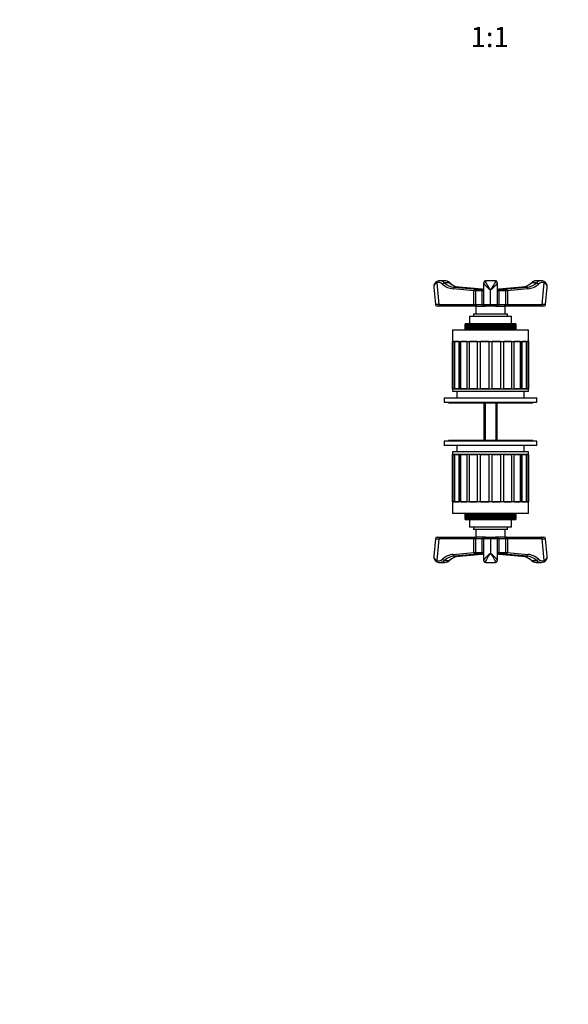
# Model space of a CAD drawing. Units: millimetres. Extents: x -188 to 1034, y 0 to 1165.
# Drawn here: x 138 to 463, y 0 to 584 of the extents above; entities that cross this region are included whole.
import ezdxf
from ezdxf import colors
from ezdxf.entities.mleader import LeaderData, LeaderLine
from ezdxf.enums import TextEntityAlignment as Align
from ezdxf.math import Vec2, Vec3

# ---------------------------------------------------------------- set-up
doc = ezdxf.new("R2010")
doc.units = ezdxf.units.MM
doc.layers.add('DV7_Défaut', color=7, linetype='Continuous')
doc.layers.add('Défaut', color=7, linetype='Continuous')
doc.styles.add('SEACAD_ArialB', font='arialbd.ttf')

# ---------------------------------------------------------------- blocks, each defined once
blk = doc.blocks.new('_DOT')
at = {"color": 0}
blk.add_line((0, 0), (-1, 0), dxfattribs=at)
at = {"color": 0, "const_width": 0.333}
blk.add_lwpolyline([(-0.1665, 0, 1), (0.1665, 0, 1)], format="xyb", close=True, dxfattribs=at)
blk = doc.blocks.new('SE6')
at = {"layer": 'DV7_Défaut', "color": 7, "linetype": 'Continuous'}
for p, q in [((384.94, 427.74), (386.07, 414.99)), ((389.64, 428.99), (386.64, 428.99)), ((392.37, 427.87), (389.37, 427.87)), ((412.72, 427.99), (412.72, 427.74)), ((412.72, 414.99), (412.72, 427.74)), ((413.72, 428.68), (413.72, 428.99)), ((419.72, 428.99), (413.72, 428.99)), ((419.72, 428.99), (419.72, 428.68)), ((420.72, 427.74), (420.72, 427.99)), ((420.72, 427.74), (420.72, 414.99)), ((444.07, 427.87), (441.07, 427.87)), ((446.8, 428.99), (443.8, 428.99)), ((447.37, 414.99), (448.51, 427.74)), ((383.14, 425.26), (384.07, 414.9)), ((406.88, 423.11), (394.54, 424.23)), ((395.11, 425.22), (408.73, 423.99)), ((398.11, 425.22), (395.11, 425.22)), ((411.73, 423.99), (398.11, 425.22)), ((411.74, 423.99), (398.14, 425.22)), ((407.74, 422.99), (406.74, 422.99)), ((406.74, 414.99), (406.74, 422.99)), ((407.74, 422.99), (407.74, 414.99)), ((411.81, 422.99), (407.74, 422.99)), ((408.18, 423.99), (408.73, 423.99)), ((408.73, 423.99), (412.36, 423.99)), ((412.72, 422.99), (411.81, 422.99)), ((411.81, 414.99), (411.81, 422.99)), ((412.36, 423.99), (412.72, 423.99)), ((416.72, 414.89), (416.72, 423.48)), ((420.72, 423.99), (421.09, 423.99)), ((421.63, 422.99), (420.72, 422.99)), ((421.09, 423.99), (424.71, 423.99)), ((421.63, 422.99), (421.63, 414.99)), ((425.71, 422.99), (421.63, 422.99)), ((435.31, 425.22), (421.71, 423.99)), ((435.33, 425.22), (421.72, 423.99)), ((424.71, 423.99), (425.26, 423.99)), ((424.72, 423.99), (438.33, 425.22)), ((426.71, 422.99), (425.71, 422.99)), ((425.71, 414.99), (425.71, 422.99)), ((438.9, 424.23), (426.56, 423.11)), ((426.71, 422.99), (426.71, 414.99)), ((438.33, 425.22), (435.33, 425.22)), ((449.38, 414.9), (450.3, 425.26)), ((386.07, 414.99), (406.74, 414.99)), ((406.74, 414.99), (407.74, 414.99)), ((407.74, 414.99), (411.81, 414.99)), ((411.81, 414.99), (412.72, 414.99)), ((416.72, 413.99), (416.72, 414.89)), ((420.72, 414.99), (421.63, 414.99)), ((421.63, 414.99), (425.71, 414.99)), ((425.71, 414.99), (426.71, 414.99)), ((426.71, 414.99), (447.37, 414.99)), ((386.57, 413.99), (385.06, 413.99)), ((407.24, 413.99), (386.57, 413.99)), ((406.72, 409.49), (426.72, 409.49)), ((406.72, 409.49), (406.72, 407.99)), ((407.97, 413.99), (407.24, 413.99)), ((407.97, 413.99), (413.52, 413.99)), ((407.97, 413.99), (407.97, 409.49)), ((413.72, 413.99), (413.52, 413.99)), ((416.72, 413.99), (413.72, 413.99)), ((419.72, 413.99), (416.72, 413.99)), ((419.92, 413.99), (419.72, 413.99)), ((419.92, 413.99), (425.47, 413.99)), ((426.21, 413.99), (425.47, 413.99)), ((425.47, 409.49), (425.47, 413.99)), ((446.87, 413.99), (426.21, 413.99)), ((426.72, 407.99), (426.72, 409.49)), ((448.38, 413.99), (446.87, 413.99)), ((401.73, 399.99), (401.73, 403.49)), ((401.74, 403.49), (401.73, 403.49)), ((401.74, 403.49), (401.74, 399.99)), ((401.79, 403.49), (401.74, 403.49)), ((401.79, 399.99), (401.79, 403.49)), ((401.81, 403.49), (401.79, 403.49)), ((401.81, 403.49), (401.81, 399.99)), ((401.91, 403.49), (401.81, 403.49)), ((401.91, 399.99), (401.91, 403.49)), ((401.95, 403.49), (401.91, 403.49)), ((401.95, 403.49), (401.95, 399.99)), ((402.11, 403.49), (401.95, 403.49)), ((402.11, 399.99), (402.11, 403.49)), ((402.16, 403.49), (402.11, 403.49)), ((402.16, 403.49), (402.16, 399.99)), ((402.37, 403.49), (402.16, 403.49)), ((402.37, 399.99), (402.37, 403.49)), ((402.43, 403.49), (402.37, 403.49)), ((402.43, 403.49), (402.43, 399.99)), ((402.69, 403.49), (402.43, 403.49)), ((402.69, 399.99), (402.69, 403.49)), ((402.76, 403.49), (402.69, 403.49)), ((402.76, 403.49), (402.76, 399.99)), ((403.07, 403.49), (402.76, 403.49)), ((403.07, 399.99), (403.07, 403.49)), ((403.16, 403.49), (403.07, 403.49)), ((403.16, 403.49), (403.16, 399.99)), ((403.52, 403.49), (403.16, 403.49)), ((403.52, 399.99), (403.52, 403.49)), ((403.62, 403.49), (403.52, 403.49)), ((403.62, 403.49), (403.62, 399.99)), ((404.02, 403.49), (403.62, 403.49)), ((404.02, 399.99), (404.02, 403.49)), ((404.14, 403.49), (404.02, 403.49)), ((404.14, 403.49), (404.14, 399.99)), ((404.58, 403.49), (404.14, 403.49)), ((404.22, 407.99), (429.22, 407.99)), ((404.22, 407.99), (404.22, 403.49)), ((404.58, 399.99), (404.58, 403.49)), ((404.71, 403.49), (404.58, 403.49)), ((404.71, 403.49), (404.71, 399.99)), ((405.2, 403.49), (404.71, 403.49)), ((405.2, 399.99), (405.2, 403.49)), ((405.34, 403.49), (405.2, 403.49)), ((405.34, 403.49), (405.34, 399.99)), ((405.87, 403.49), (405.34, 403.49)), ((405.87, 399.99), (405.87, 403.49)), ((406.01, 403.49), (405.87, 403.49)), ((406.01, 403.49), (406.01, 399.99)), ((406.57, 403.49), (406.01, 403.49)), ((406.57, 399.99), (406.57, 403.49)), ((406.58, 403.49), (406.57, 403.49)), ((406.58, 399.99), (406.58, 403.49)), ((406.74, 403.49), (406.58, 403.49)), ((406.74, 403.49), (406.74, 399.99)), ((407.3, 403.49), (406.74, 403.49)), ((407.3, 399.99), (407.3, 403.49)), ((407.34, 403.49), (407.3, 403.49)), ((407.34, 399.99), (407.34, 403.49)), ((407.51, 403.49), (407.34, 403.49)), ((407.51, 403.49), (407.51, 399.99)), ((408.06, 403.49), (407.51, 403.49)), ((408.06, 399.99), (408.06, 403.49)), ((408.15, 403.49), (408.06, 403.49)), ((408.15, 399.99), (408.15, 403.49)), ((408.32, 403.49), (408.15, 403.49)), ((408.32, 403.49), (408.32, 399.99)), ((408.87, 403.49), (408.32, 403.49)), ((408.87, 399.99), (408.87, 403.49)), ((408.99, 403.49), (408.87, 403.49)), ((408.99, 399.99), (408.99, 403.49)), ((409.17, 403.49), (408.99, 403.49)), ((409.17, 403.49), (409.17, 399.99)), ((409.71, 403.49), (409.17, 403.49)), ((409.71, 399.99), (409.71, 403.49)), ((409.86, 403.49), (409.71, 403.49)), ((409.86, 399.99), (409.86, 403.49)), ((410.05, 403.49), (409.86, 403.49)), ((410.05, 403.49), (410.05, 399.99)), ((410.58, 403.49), (410.05, 403.49)), ((410.58, 399.99), (410.58, 403.49)), ((410.77, 403.49), (410.58, 403.49)), ((410.77, 399.99), (410.77, 403.49)), ((410.97, 403.49), (410.77, 403.49)), ((410.97, 403.49), (410.97, 399.99)), ((411.48, 403.49), (410.97, 403.49)), ((411.48, 399.99), (411.48, 403.49)), ((411.7, 403.49), (411.48, 403.49)), ((411.7, 399.99), (411.7, 403.49)), ((411.9, 403.49), (411.7, 403.49)), ((411.9, 403.49), (411.9, 399.99)), ((412.4, 403.49), (411.9, 403.49)), ((412.4, 399.99), (412.4, 403.49)), ((412.66, 403.49), (412.4, 403.49)), ((412.66, 399.99), (412.66, 403.49)), ((412.86, 403.49), (412.66, 403.49)), ((412.86, 403.49), (412.86, 399.99)), ((413.34, 403.49), (412.86, 403.49)), ((413.34, 399.99), (413.34, 403.49)), ((413.63, 403.49), (413.34, 403.49)), ((413.63, 399.99), (413.63, 403.49)), ((413.84, 403.49), (413.63, 403.49)), ((413.84, 403.49), (413.84, 399.99)), ((414.29, 403.49), (413.84, 403.49)), ((414.29, 399.99), (414.29, 403.49)), ((414.62, 403.49), (414.29, 403.49)), ((414.62, 399.99), (414.62, 403.49)), ((414.83, 403.49), (414.62, 403.49)), ((414.83, 403.49), (414.83, 399.99)), ((415.26, 403.49), (414.83, 403.49)), ((415.26, 399.99), (415.26, 403.49)), ((415.61, 403.49), (415.26, 403.49)), ((415.61, 399.99), (415.61, 403.49)), ((415.83, 403.49), (415.61, 403.49)), ((415.83, 403.49), (415.83, 399.99)), ((416.23, 403.49), (415.83, 403.49)), ((416.23, 399.99), (416.23, 403.49)), ((416.62, 403.49), (416.23, 403.49)), ((416.62, 399.99), (416.62, 403.49)), ((416.83, 403.49), (416.62, 403.49)), ((416.83, 403.49), (416.83, 399.99)), ((417.21, 403.49), (416.83, 403.49)), ((417.21, 399.99), (417.21, 403.49)), ((417.62, 403.49), (417.21, 403.49)), ((417.62, 399.99), (417.62, 403.49)), ((417.83, 403.49), (417.62, 403.49)), ((417.83, 403.49), (417.83, 399.99)), ((418.18, 403.49), (417.83, 403.49)), ((418.18, 399.99), (418.18, 403.49)), ((418.62, 403.49), (418.18, 403.49)), ((418.62, 399.99), (418.62, 403.49)), ((418.83, 403.49), (418.62, 403.49)), ((418.83, 403.49), (418.83, 399.99)), ((419.15, 403.49), (418.83, 403.49)), ((419.15, 399.99), (419.15, 403.49)), ((419.61, 403.49), (419.15, 403.49)), ((419.61, 399.99), (419.61, 403.49)), ((419.81, 403.49), (419.61, 403.49)), ((419.81, 403.49), (419.81, 399.99)), ((420.11, 403.49), (419.81, 403.49)), ((420.11, 399.99), (420.11, 403.49)), ((420.58, 403.49), (420.11, 403.49)), ((420.58, 399.99), (420.58, 403.49)), ((420.79, 403.49), (420.58, 403.49)), ((420.79, 403.49), (420.79, 399.99)), ((421.05, 403.49), (420.79, 403.49)), ((421.05, 399.99), (421.05, 403.49)), ((421.54, 403.49), (421.05, 403.49)), ((421.54, 399.99), (421.54, 403.49)), ((421.74, 403.49), (421.54, 403.49)), ((421.74, 403.49), (421.74, 399.99)), ((421.97, 403.49), (421.74, 403.49)), ((421.97, 399.99), (421.97, 403.49)), ((422.48, 403.49), (421.97, 403.49)), ((422.48, 399.99), (422.48, 403.49)), ((422.68, 403.49), (422.48, 403.49)), ((422.68, 403.49), (422.68, 399.99)), ((422.87, 403.49), (422.68, 403.49)), ((422.87, 399.99), (422.87, 403.49)), ((423.39, 403.49), (422.87, 403.49)), ((423.39, 399.99), (423.39, 403.49)), ((423.58, 403.49), (423.39, 403.49)), ((423.58, 403.49), (423.58, 399.99)), ((423.74, 403.49), (423.58, 403.49)), ((423.74, 399.99), (423.74, 403.49)), ((424.28, 403.49), (423.74, 403.49)), ((424.28, 399.99), (424.28, 403.49)), ((424.46, 403.49), (424.28, 403.49)), ((424.46, 403.49), (424.46, 399.99)), ((424.58, 403.49), (424.46, 403.49)), ((424.58, 399.99), (424.58, 403.49)), ((425.12, 403.49), (424.58, 403.49)), ((425.12, 399.99), (425.12, 403.49)), ((425.3, 403.49), (425.12, 403.49)), ((425.3, 403.49), (425.3, 399.99)), ((425.38, 403.49), (425.3, 403.49)), ((425.38, 399.99), (425.38, 403.49)), ((425.94, 403.49), (425.38, 403.49)), ((425.94, 399.99), (425.94, 403.49)), ((426.1, 403.49), (425.94, 403.49)), ((426.1, 403.49), (426.1, 399.99)), ((426.15, 403.49), (426.1, 403.49)), ((426.15, 399.99), (426.15, 403.49)), ((426.71, 403.49), (426.15, 403.49)), ((426.71, 399.99), (426.71, 403.49)), ((426.86, 403.49), (426.71, 403.49)), ((426.86, 403.49), (426.86, 399.99)), ((426.87, 403.49), (426.86, 403.49)), ((426.87, 399.99), (426.87, 403.49)), ((427.43, 403.49), (426.87, 403.49)), ((427.43, 399.99), (427.43, 403.49)), ((427.58, 403.49), (427.43, 403.49)), ((427.58, 403.49), (427.58, 399.99)), ((428.11, 403.49), (427.58, 403.49)), ((428.11, 399.99), (428.11, 403.49)), ((428.25, 403.49), (428.11, 403.49)), ((428.25, 403.49), (428.25, 399.99)), ((428.74, 403.49), (428.25, 403.49)), ((428.74, 399.99), (428.74, 403.49)), ((428.86, 403.49), (428.74, 403.49)), ((428.86, 403.49), (428.86, 399.99)), ((429.31, 403.49), (428.86, 403.49)), ((429.22, 403.49), (429.22, 407.99)), ((429.31, 399.99), (429.31, 403.49)), ((429.42, 403.49), (429.31, 403.49)), ((429.42, 403.49), (429.42, 399.99)), ((429.83, 403.49), (429.42, 403.49)), ((429.83, 399.99), (429.83, 403.49)), ((429.93, 403.49), (429.83, 403.49)), ((429.93, 403.49), (429.93, 399.99)), ((430.28, 403.49), (429.93, 403.49)), ((430.28, 399.99), (430.28, 403.49)), ((430.37, 403.49), (430.28, 403.49)), ((430.37, 403.49), (430.37, 399.99)), ((430.68, 403.49), (430.37, 403.49)), ((430.68, 399.99), (430.68, 403.49)), ((430.76, 403.49), (430.68, 403.49)), ((430.76, 403.49), (430.76, 399.99)), ((431.02, 403.49), (430.76, 403.49)), ((431.02, 399.99), (431.02, 403.49)), ((431.08, 403.49), (431.02, 403.49)), ((431.08, 403.49), (431.08, 399.99)), ((431.29, 403.49), (431.08, 403.49)), ((431.29, 399.99), (431.29, 403.49)), ((431.34, 403.49), (431.29, 403.49)), ((431.34, 403.49), (431.34, 399.99)), ((431.5, 403.49), (431.34, 403.49)), ((431.5, 399.99), (431.5, 403.49)), ((431.53, 403.49), (431.5, 403.49)), ((431.53, 403.49), (431.53, 399.99)), ((431.64, 403.49), (431.53, 403.49)), ((431.64, 399.99), (431.64, 403.49)), ((431.66, 403.49), (431.64, 403.49)), ((431.66, 403.49), (431.66, 399.99)), ((431.71, 403.49), (431.66, 403.49)), ((431.72, 403.49), (431.71, 403.49)), ((431.71, 399.99), (431.71, 403.49)), ((431.72, 403.49), (431.72, 399.99)), ((394.22, 399.99), (439.22, 399.99)), ((394.22, 399.99), (394.22, 392.99)), ((439.22, 392.99), (439.22, 399.99)), ((394.22, 392.99), (439.22, 392.99)), ((395.04, 392.99), (394.24, 392.99)), ((394.24, 364.99), (394.24, 392.99)), ((395.04, 392.99), (395.04, 364.99)), ((395.49, 364.99), (395.49, 392.99)), ((397.95, 392.99), (395.65, 392.99)), ((395.65, 364.99), (395.65, 392.99)), ((397.95, 392.99), (397.95, 364.99)), ((398.34, 364.99), (398.34, 392.99)), ((402.7, 392.99), (399.13, 392.99)), ((399.13, 364.99), (399.13, 392.99)), ((402.7, 392.99), (402.7, 364.99)), ((402.98, 364.99), (402.98, 392.99)), ((408.83, 392.99), (404.32, 392.99)), ((404.32, 364.99), (404.32, 392.99)), ((408.83, 392.99), (408.83, 364.99)), ((408.97, 364.99), (408.97, 392.99)), ((415.72, 392.99), (410.73, 392.99)), ((410.73, 364.99), (410.73, 392.99)), ((415.72, 392.99), (415.72, 364.99)), ((422.72, 392.99), (417.72, 392.99)), ((417.72, 364.99), (417.72, 392.99)), ((422.72, 392.99), (422.72, 364.99)), ((424.47, 392.99), (424.47, 364.99)), ((429.13, 392.99), (424.62, 392.99)), ((424.62, 364.99), (424.62, 392.99)), ((429.13, 392.99), (429.13, 364.99)), ((430.46, 392.99), (430.46, 364.99)), ((434.32, 392.99), (430.74, 392.99)), ((430.74, 364.99), (430.74, 392.99)), ((434.32, 392.99), (434.32, 364.99)), ((435.11, 392.99), (435.11, 364.99)), ((437.79, 392.99), (435.5, 392.99)), ((435.5, 364.99), (435.5, 392.99)), ((437.79, 392.99), (437.79, 364.99)), ((437.95, 392.99), (437.95, 364.99)), ((439.2, 392.99), (438.41, 392.99)), ((438.41, 364.99), (438.41, 392.99)), ((439.2, 392.99), (439.2, 364.99)), ((394.22, 364.99), (439.22, 364.99)), ((394.22, 364.99), (394.22, 363.49)), ((394.22, 363.49), (439.22, 363.49)), ((395.04, 364.99), (394.24, 364.99)), ((397.95, 364.99), (395.65, 364.99)), ((396.72, 363.49), (396.72, 359.69)), ((402.7, 364.99), (399.13, 364.99)), ((408.83, 364.99), (404.32, 364.99)), ((415.72, 364.99), (410.73, 364.99)), ((422.72, 364.99), (417.72, 364.99)), ((429.13, 364.99), (424.62, 364.99)), ((434.32, 364.99), (430.74, 364.99)), ((437.79, 364.99), (435.5, 364.99)), ((436.72, 359.69), (436.72, 363.49)), ((439.2, 364.99), (438.41, 364.99)), ((439.22, 363.49), (439.22, 364.99)), ((389.22, 359.69), (444.22, 359.69)), ((389.22, 359.69), (389.22, 356.99)), ((389.22, 356.99), (444.22, 356.99)), ((391.72, 356.99), (391.72, 356.69)), ((391.72, 356.69), (441.72, 356.69)), ((412.72, 356.69), (412.72, 334.29)), ((413.49, 356.69), (413.49, 334.29)), ((419.96, 356.69), (419.96, 334.29)), ((420.72, 334.29), (420.72, 356.69)), ((441.72, 356.69), (441.72, 356.99)), ((444.22, 356.99), (444.22, 359.69)), ((444.22, 333.99), (389.22, 333.99)), ((389.22, 333.99), (389.22, 331.29)), ((441.72, 334.29), (391.72, 334.29)), ((391.72, 334.29), (391.72, 333.99)), ((441.72, 333.99), (441.72, 334.29)), ((444.22, 331.29), (444.22, 333.99)), ((444.22, 331.29), (389.22, 331.29)), ((439.22, 327.49), (394.22, 327.49)), ((394.22, 327.49), (394.22, 325.99)), ((396.72, 331.29), (396.72, 327.49)), ((436.72, 327.49), (436.72, 331.29)), ((439.22, 325.99), (439.22, 327.49)), ((439.22, 325.99), (394.22, 325.99)), ((394.24, 325.99), (395.04, 325.99)), ((394.24, 297.99), (394.24, 325.99)), ((395.04, 325.99), (395.04, 297.99)), ((395.49, 297.99), (395.49, 325.99)), ((395.65, 325.99), (397.95, 325.99)), ((395.65, 297.99), (395.65, 325.99)), ((397.95, 325.99), (397.95, 297.99)), ((398.34, 297.99), (398.34, 325.99)), ((399.13, 325.99), (402.7, 325.99)), ((399.13, 297.99), (399.13, 325.99)), ((402.7, 325.99), (402.7, 297.99)), ((402.98, 297.99), (402.98, 325.99)), ((404.32, 325.99), (408.83, 325.99)), ((404.32, 297.99), (404.32, 325.99)), ((408.83, 325.99), (408.83, 297.99)), ((408.97, 297.99), (408.97, 325.99)), ((410.73, 325.99), (415.72, 325.99)), ((410.73, 297.99), (410.73, 325.99)), ((415.72, 325.99), (415.72, 297.99)), ((417.72, 325.99), (422.72, 325.99)), ((417.72, 297.99), (417.72, 325.99)), ((422.72, 325.99), (422.72, 297.99)), ((424.47, 325.99), (424.47, 297.99)), ((424.62, 325.99), (429.13, 325.99)), ((424.62, 297.99), (424.62, 325.99)), ((429.13, 325.99), (429.13, 297.99)), ((430.46, 325.99), (430.46, 297.99)), ((430.74, 325.99), (434.32, 325.99)), ((430.74, 297.99), (430.74, 325.99)), ((434.32, 325.99), (434.32, 297.99)), ((435.11, 325.99), (435.11, 297.99)), ((435.5, 325.99), (437.79, 325.99)), ((435.5, 297.99), (435.5, 325.99)), ((437.79, 325.99), (437.79, 297.99)), ((437.95, 325.99), (437.95, 297.99)), ((438.41, 325.99), (439.2, 325.99)), ((438.41, 297.99), (438.41, 325.99)), ((439.2, 325.99), (439.2, 297.99)), ((439.22, 297.99), (394.22, 297.99)), ((394.22, 297.99), (394.22, 290.99)), ((394.24, 297.99), (395.04, 297.99)), ((395.65, 297.99), (397.95, 297.99)), ((399.13, 297.99), (402.7, 297.99)), ((404.32, 297.99), (408.83, 297.99)), ((410.73, 297.99), (415.72, 297.99)), ((417.72, 297.99), (422.72, 297.99)), ((424.62, 297.99), (429.13, 297.99)), ((430.74, 297.99), (434.32, 297.99)), ((435.5, 297.99), (437.79, 297.99)), ((438.41, 297.99), (439.2, 297.99)), ((439.22, 290.99), (439.22, 297.99)), ((439.22, 290.99), (394.22, 290.99)), ((401.73, 287.49), (401.73, 290.99)), ((401.73, 287.49), (401.74, 287.49)), ((401.74, 290.99), (401.74, 287.49)), ((401.74, 287.49), (401.79, 287.49)), ((401.79, 287.49), (401.79, 290.99)), ((401.79, 287.49), (401.81, 287.49)), ((401.81, 290.99), (401.81, 287.49)), ((401.81, 287.49), (401.91, 287.49)), ((401.91, 287.49), (401.91, 290.99)), ((401.91, 287.49), (401.95, 287.49)), ((401.95, 290.99), (401.95, 287.49)), ((401.95, 287.49), (402.11, 287.49)), ((402.11, 287.49), (402.11, 290.99)), ((402.11, 287.49), (402.16, 287.49)), ((402.16, 290.99), (402.16, 287.49)), ((402.16, 287.49), (402.37, 287.49)), ((402.37, 287.49), (402.37, 290.99)), ((402.37, 287.49), (402.43, 287.49)), ((402.43, 290.99), (402.43, 287.49)), ((402.43, 287.49), (402.69, 287.49)), ((402.69, 287.49), (402.69, 290.99)), ((402.69, 287.49), (402.76, 287.49)), ((402.76, 290.99), (402.76, 287.49)), ((402.76, 287.49), (403.07, 287.49)), ((403.07, 287.49), (403.07, 290.99)), ((403.07, 287.49), (403.16, 287.49)), ((403.16, 290.99), (403.16, 287.49)), ((403.16, 287.49), (403.52, 287.49)), ((403.52, 287.49), (403.52, 290.99)), ((403.52, 287.49), (403.62, 287.49)), ((403.62, 290.99), (403.62, 287.49)), ((403.62, 287.49), (404.02, 287.49)), ((404.02, 287.49), (404.02, 290.99)), ((404.02, 287.49), (404.14, 287.49)), ((404.14, 290.99), (404.14, 287.49)), ((404.14, 287.49), (404.58, 287.49)), ((404.22, 287.49), (404.22, 282.99)), ((404.58, 287.49), (404.58, 290.99)), ((404.58, 287.49), (404.71, 287.49)), ((404.71, 290.99), (404.71, 287.49)), ((404.71, 287.49), (405.2, 287.49)), ((405.2, 287.49), (405.2, 290.99)), ((405.2, 287.49), (405.34, 287.49)), ((405.34, 290.99), (405.34, 287.49)), ((405.34, 287.49), (405.87, 287.49)), ((405.87, 287.49), (405.87, 290.99)), ((405.87, 287.49), (406.01, 287.49)), ((406.01, 290.99), (406.01, 287.49)), ((406.01, 287.49), (406.57, 287.49)), ((406.57, 290.99), (406.57, 287.49)), ((406.57, 287.49), (406.58, 287.49)), ((406.58, 287.49), (406.58, 290.99)), ((406.58, 287.49), (406.74, 287.49)), ((406.74, 290.99), (406.74, 287.49)), ((406.74, 287.49), (407.3, 287.49)), ((407.3, 290.99), (407.3, 287.49)), ((407.3, 287.49), (407.34, 287.49)), ((407.34, 287.49), (407.34, 290.99)), ((407.34, 287.49), (407.51, 287.49)), ((407.51, 290.99), (407.51, 287.49)), ((407.51, 287.49), (408.06, 287.49)), ((408.06, 290.99), (408.06, 287.49)), ((408.06, 287.49), (408.15, 287.49)), ((408.15, 287.49), (408.15, 290.99)), ((408.15, 287.49), (408.32, 287.49)), ((408.32, 290.99), (408.32, 287.49)), ((408.32, 287.49), (408.87, 287.49)), ((408.87, 290.99), (408.87, 287.49)), ((408.87, 287.49), (408.99, 287.49)), ((408.99, 287.49), (408.99, 290.99)), ((408.99, 287.49), (409.17, 287.49)), ((409.17, 290.99), (409.17, 287.49)), ((409.17, 287.49), (409.71, 287.49)), ((409.71, 290.99), (409.71, 287.49)), ((409.71, 287.49), (409.86, 287.49)), ((409.86, 287.49), (409.86, 290.99)), ((409.86, 287.49), (410.05, 287.49)), ((410.05, 290.99), (410.05, 287.49)), ((410.05, 287.49), (410.58, 287.49)), ((410.58, 290.99), (410.58, 287.49)), ((410.58, 287.49), (410.77, 287.49)), ((410.77, 287.49), (410.77, 290.99)), ((410.77, 287.49), (410.97, 287.49)), ((410.97, 290.99), (410.97, 287.49)), ((410.97, 287.49), (411.48, 287.49)), ((411.48, 290.99), (411.48, 287.49)), ((411.48, 287.49), (411.7, 287.49)), ((411.7, 287.49), (411.7, 290.99)), ((411.7, 287.49), (411.9, 287.49)), ((411.9, 290.99), (411.9, 287.49)), ((411.9, 287.49), (412.4, 287.49)), ((412.4, 290.99), (412.4, 287.49)), ((412.4, 287.49), (412.66, 287.49)), ((412.66, 287.49), (412.66, 290.99)), ((412.66, 287.49), (412.86, 287.49)), ((412.86, 290.99), (412.86, 287.49)), ((412.86, 287.49), (413.34, 287.49)), ((413.34, 290.99), (413.34, 287.49)), ((413.34, 287.49), (413.63, 287.49)), ((413.63, 287.49), (413.63, 290.99)), ((413.63, 287.49), (413.84, 287.49)), ((413.84, 290.99), (413.84, 287.49)), ((413.84, 287.49), (414.29, 287.49)), ((414.29, 290.99), (414.29, 287.49)), ((414.29, 287.49), (414.62, 287.49)), ((414.62, 287.49), (414.62, 290.99)), ((414.62, 287.49), (414.83, 287.49)), ((414.83, 290.99), (414.83, 287.49)), ((414.83, 287.49), (415.26, 287.49)), ((415.26, 290.99), (415.26, 287.49)), ((415.26, 287.49), (415.61, 287.49)), ((415.61, 287.49), (415.61, 290.99)), ((415.61, 287.49), (415.83, 287.49)), ((415.83, 290.99), (415.83, 287.49)), ((415.83, 287.49), (416.23, 287.49)), ((416.23, 290.99), (416.23, 287.49)), ((416.23, 287.49), (416.62, 287.49)), ((416.62, 287.49), (416.62, 290.99)), ((416.62, 287.49), (416.83, 287.49)), ((416.83, 290.99), (416.83, 287.49)), ((416.83, 287.49), (417.21, 287.49)), ((417.21, 290.99), (417.21, 287.49)), ((417.21, 287.49), (417.62, 287.49)), ((417.62, 287.49), (417.62, 290.99)), ((417.62, 287.49), (417.83, 287.49)), ((417.83, 290.99), (417.83, 287.49)), ((417.83, 287.49), (418.18, 287.49)), ((418.18, 290.99), (418.18, 287.49)), ((418.18, 287.49), (418.62, 287.49)), ((418.62, 287.49), (418.62, 290.99)), ((418.62, 287.49), (418.83, 287.49)), ((418.83, 290.99), (418.83, 287.49)), ((418.83, 287.49), (419.15, 287.49)), ((419.15, 290.99), (419.15, 287.49)), ((419.15, 287.49), (419.61, 287.49)), ((419.61, 287.49), (419.61, 290.99)), ((419.61, 287.49), (419.81, 287.49)), ((419.81, 290.99), (419.81, 287.49)), ((419.81, 287.49), (420.11, 287.49)), ((420.11, 290.99), (420.11, 287.49)), ((420.11, 287.49), (420.58, 287.49)), ((420.58, 287.49), (420.58, 290.99)), ((420.58, 287.49), (420.79, 287.49)), ((420.79, 290.99), (420.79, 287.49)), ((420.79, 287.49), (421.05, 287.49)), ((421.05, 290.99), (421.05, 287.49)), ((421.05, 287.49), (421.54, 287.49)), ((421.54, 287.49), (421.54, 290.99)), ((421.54, 287.49), (421.74, 287.49)), ((421.74, 290.99), (421.74, 287.49)), ((421.74, 287.49), (421.97, 287.49)), ((421.97, 290.99), (421.97, 287.49)), ((421.97, 287.49), (422.48, 287.49)), ((422.48, 287.49), (422.48, 290.99)), ((422.48, 287.49), (422.68, 287.49)), ((422.68, 290.99), (422.68, 287.49)), ((422.68, 287.49), (422.87, 287.49)), ((422.87, 290.99), (422.87, 287.49)), ((422.87, 287.49), (423.39, 287.49)), ((423.39, 287.49), (423.39, 290.99)), ((423.39, 287.49), (423.58, 287.49)), ((423.58, 290.99), (423.58, 287.49)), ((423.58, 287.49), (423.74, 287.49)), ((423.74, 290.99), (423.74, 287.49)), ((423.74, 287.49), (424.28, 287.49)), ((424.28, 287.49), (424.28, 290.99)), ((424.28, 287.49), (424.46, 287.49)), ((424.46, 290.99), (424.46, 287.49)), ((424.46, 287.49), (424.58, 287.49)), ((424.58, 290.99), (424.58, 287.49)), ((424.58, 287.49), (425.12, 287.49)), ((425.12, 287.49), (425.12, 290.99)), ((425.12, 287.49), (425.3, 287.49)), ((425.3, 290.99), (425.3, 287.49)), ((425.3, 287.49), (425.38, 287.49)), ((425.38, 290.99), (425.38, 287.49)), ((425.38, 287.49), (425.94, 287.49)), ((425.94, 287.49), (425.94, 290.99)), ((425.94, 287.49), (426.1, 287.49)), ((426.1, 290.99), (426.1, 287.49)), ((426.1, 287.49), (426.15, 287.49)), ((426.15, 290.99), (426.15, 287.49)), ((426.15, 287.49), (426.71, 287.49)), ((426.71, 287.49), (426.71, 290.99)), ((426.71, 287.49), (426.86, 287.49)), ((426.86, 290.99), (426.86, 287.49)), ((426.86, 287.49), (426.87, 287.49)), ((426.87, 290.99), (426.87, 287.49)), ((426.87, 287.49), (427.43, 287.49)), ((427.43, 287.49), (427.43, 290.99)), ((427.43, 287.49), (427.58, 287.49)), ((427.58, 290.99), (427.58, 287.49)), ((427.58, 287.49), (428.11, 287.49)), ((428.11, 287.49), (428.11, 290.99)), ((428.11, 287.49), (428.25, 287.49)), ((428.25, 290.99), (428.25, 287.49)), ((428.25, 287.49), (428.74, 287.49)), ((428.74, 287.49), (428.74, 290.99)), ((428.74, 287.49), (428.86, 287.49)), ((428.86, 290.99), (428.86, 287.49)), ((428.86, 287.49), (429.31, 287.49)), ((429.22, 282.99), (429.22, 287.49)), ((429.31, 287.49), (429.31, 290.99)), ((429.31, 287.49), (429.42, 287.49)), ((429.42, 290.99), (429.42, 287.49)), ((429.42, 287.49), (429.83, 287.49)), ((429.83, 287.49), (429.83, 290.99)), ((429.83, 287.49), (429.93, 287.49)), ((429.93, 290.99), (429.93, 287.49)), ((429.93, 287.49), (430.28, 287.49)), ((430.28, 287.49), (430.28, 290.99)), ((430.28, 287.49), (430.37, 287.49)), ((430.37, 290.99), (430.37, 287.49)), ((430.37, 287.49), (430.68, 287.49)), ((430.68, 287.49), (430.68, 290.99)), ((430.68, 287.49), (430.76, 287.49)), ((430.76, 290.99), (430.76, 287.49)), ((430.76, 287.49), (431.02, 287.49)), ((431.02, 287.49), (431.02, 290.99)), ((431.02, 287.49), (431.08, 287.49)), ((431.08, 290.99), (431.08, 287.49)), ((431.08, 287.49), (431.29, 287.49)), ((431.29, 287.49), (431.29, 290.99)), ((431.29, 287.49), (431.34, 287.49)), ((431.34, 290.99), (431.34, 287.49)), ((431.34, 287.49), (431.5, 287.49)), ((431.5, 287.49), (431.5, 290.99)), ((431.5, 287.49), (431.53, 287.49)), ((431.53, 290.99), (431.53, 287.49)), ((431.53, 287.49), (431.64, 287.49)), ((431.64, 287.49), (431.64, 290.99)), ((431.64, 287.49), (431.66, 287.49)), ((431.66, 290.99), (431.66, 287.49)), ((431.66, 287.49), (431.71, 287.49)), ((431.71, 287.49), (431.71, 290.99)), ((431.71, 287.49), (431.72, 287.49)), ((431.72, 290.99), (431.72, 287.49)), ((429.22, 282.99), (404.22, 282.99)), ((406.72, 282.99), (406.72, 281.49)), ((426.72, 281.49), (406.72, 281.49)), ((407.97, 281.49), (407.97, 276.99)), ((425.47, 276.99), (425.47, 281.49)), ((426.72, 281.49), (426.72, 282.99)), ((384.07, 276.08), (383.14, 265.72)), ((386.07, 275.99), (384.94, 263.24)), ((385.06, 276.99), (386.57, 276.99)), ((406.74, 275.99), (386.07, 275.99)), ((386.57, 276.99), (407.24, 276.99)), ((406.74, 267.99), (406.74, 275.99)), ((407.74, 275.99), (406.74, 275.99)), ((407.24, 276.99), (407.97, 276.99)), ((407.74, 275.99), (407.74, 267.99)), ((411.81, 275.99), (407.74, 275.99)), ((413.52, 276.99), (407.97, 276.99)), ((411.81, 267.99), (411.81, 275.99)), ((412.72, 275.99), (411.81, 275.99)), ((412.72, 263.24), (412.72, 275.99)), ((413.52, 276.99), (413.72, 276.99)), ((413.72, 276.99), (416.72, 276.99)), ((416.72, 276.99), (419.72, 276.99)), ((416.72, 276.99), (416.72, 276.09)), ((416.72, 276.09), (416.72, 267.5)), ((419.72, 276.99), (419.92, 276.99)), ((425.47, 276.99), (419.92, 276.99)), ((421.63, 275.99), (420.72, 275.99)), ((420.72, 275.99), (420.72, 263.24)), ((421.63, 275.99), (421.63, 267.99)), ((425.71, 275.99), (421.63, 275.99)), ((425.47, 276.99), (426.21, 276.99)), ((425.71, 267.99), (425.71, 275.99)), ((426.71, 275.99), (425.71, 275.99)), ((426.21, 276.99), (446.87, 276.99)), ((426.71, 275.99), (426.71, 267.99)), ((447.37, 275.99), (426.71, 275.99)), ((446.87, 276.99), (448.38, 276.99)), ((448.51, 263.24), (447.37, 275.99)), ((450.3, 265.72), (449.38, 276.08)), ((389.37, 263.11), (392.37, 263.11)), ((394.54, 266.75), (406.88, 267.87)), ((408.73, 266.99), (395.11, 265.76)), ((395.11, 265.76), (398.11, 265.76)), ((398.11, 265.76), (411.73, 266.99)), ((398.14, 265.76), (411.74, 266.99)), ((406.74, 267.99), (407.74, 267.99)), ((407.74, 267.99), (411.81, 267.99)), ((408.73, 266.99), (408.18, 266.99)), ((412.36, 266.99), (408.73, 266.99)), ((411.81, 267.99), (412.72, 267.99)), ((412.72, 266.99), (412.36, 266.99)), ((412.72, 263.24), (412.72, 262.99)), ((420.72, 267.99), (421.63, 267.99)), ((421.09, 266.99), (420.72, 266.99)), ((420.72, 262.99), (420.72, 263.24)), ((424.71, 266.99), (421.09, 266.99)), ((421.63, 267.99), (425.71, 267.99)), ((421.71, 266.99), (435.31, 265.76)), ((421.72, 266.99), (435.33, 265.76)), ((425.26, 266.99), (424.71, 266.99)), ((438.33, 265.76), (424.72, 266.99)), ((425.71, 267.99), (426.71, 267.99)), ((426.56, 267.87), (438.9, 266.75)), ((435.33, 265.76), (438.33, 265.76)), ((441.07, 263.11), (444.07, 263.11)), ((386.64, 261.99), (389.64, 261.99)), ((413.72, 261.99), (413.72, 262.3)), ((413.72, 261.99), (419.72, 261.99)), ((419.72, 262.3), (419.72, 261.99)), ((443.8, 261.99), (446.8, 261.99))]:
    blk.add_line(p, q, dxfattribs=at)
for centre, radius, start, end in [((386.32, 425.7), 3.2, 113.30275, 188.25403), ((386.61, 425.08), 3.91, 88.9551, 113.5438), ((389.63, 424.82), 4.16, 46.1649, 89.27576), ((399.09, 434.66), 9.48, 226.09932, 264.23217), ((413.72, 427.99), 1, 90, 180), ((419.72, 427.99), 1, 0, 90), ((434.36, 434.65), 9.48, 275.74931, 313.91919), ((443.82, 424.83), 4.16, 91.3223, 133.87367), ((446.82, 425.02), 3.97, 66.61089, 91.4392), ((447.12, 425.7), 3.21, 351.77984, 66.63437), ((450.61, 369.26), 69.36, 129.0796, 129.23475), ((416.72, 419.49), 6.31, 129.37264, 134.46678), ((416.72, 419.49), 6.31, 45.53322, 50.62736), ((382.83, 369.26), 69.36, 50.76525, 50.9204), ((385.06, 414.99), 1, 185.21919, 270), ((413.72, 414.99), 1, 180, 270), ((419.72, 414.99), 1, 270, 0), ((448.38, 414.99), 1, 270, 354.62112), ((385.06, 275.99), 1, 90, 174.62112), ((413.72, 275.99), 1, 90, 180), ((419.72, 275.99), 1, 0, 90), ((448.38, 275.99), 1, 5.21919, 90), ((386.33, 265.28), 3.21, 171.77984, 246.63437), ((389.63, 266.15), 4.16, 271.3223, 313.87367), ((399.08, 256.33), 9.48, 95.74931, 133.91919), ((450.61, 321.72), 69.36, 230.76525, 230.9204), ((416.72, 271.49), 6.31, 225.53322, 230.62736), ((413.72, 262.99), 1, 180, 270), ((419.72, 262.99), 1, 270, 0), ((416.72, 271.49), 6.31, 309.37264, 314.46678), ((382.83, 321.72), 69.36, 309.0796, 309.23475), ((434.36, 256.32), 9.48, 46.09932, 84.23217), ((443.82, 266.16), 4.16, 226.1649, 269.27576), ((447.13, 265.28), 3.2, 293.30275, 8.25403), ((386.62, 265.96), 3.97, 246.61089, 271.4392), ((446.84, 265.9), 3.91, 268.9551, 293.5438)]:
    blk.add_arc(centre, radius, start, end, dxfattribs=at)
for centre, major_axis, ratio, start_param, end_param in [((385.44, 427.74), (0.393, -0.919), 0.468832, 3.141562, 4.514365), ((386.14, 423.99), (0, -4), 0.866025, 2.459495, 3.496541), ((386.64, 423.99), (0, -5), 0.866025, 3.134171, 3.141593), ((386.64, 423.99), (0, -5), 0.866025, 2.459495, 3.134171), ((388.83, 427.09), (0.684, 0.729), 0.388126, 0.34907, 1.919866), ((395.43, 437.19), (0, -13), 0.866025, 5.601088, 6.204914), ((395.93, 437.19), (0, -12), 0.866025, 5.601088, 6.204914), ((389.64, 423.99), (0, -5), 0.866025, 3.133685, 3.141593), ((389.64, 423.99), (0, -5), 0.866025, 2.459495, 3.133685), ((398.93, 437.19), (0, -12), 0.866025, 5.601088, 6.204914), ((391.83, 427.09), (-0.684, -0.729), 0.388126, 3.142313, 3.490662), ((413.72, 427.74), (-1, 0), 0.937664, 4.712389, 6.283185), ((419.72, 427.74), (-1, 0), 0.937664, 3.141593, 4.712389), ((434.52, 437.19), (0, -12), 0.866025, 0.078271, 0.682097), ((437.52, 437.19), (0, -12), 0.866025, 0.078271, 0.682097), ((438.02, 437.19), (0, -13), 0.866025, 0.078271, 0.682097), ((441.62, 427.09), (0.684, -0.729), 0.388126, 2.792523, 3.141198), ((443.8, 423.99), (0, -5), 0.866025, 3.159116, 3.82369), ((443.8, 423.99), (0, -5), 0.866025, 3.141593, 3.159116), ((446.8, 423.99), (0, -5), 0.866025, 3.158267, 3.82369), ((444.62, 427.09), (0.684, -0.729), 0.388126, 1.221727, 2.792523), ((447.3, 423.99), (0, -4), 0.866025, 2.786644, 3.82369), ((446.8, 423.99), (0, -5), 0.866025, 3.141593, 3.158267), ((448.01, 427.74), (-0.393, -0.919), 0.468832, 1.76882, 3.141565), ((395.04, 424.23), (0.09, 0.996), 0.498469, 0.045113, 1.615909), ((398.04, 424.23), (-0.09, -0.996), 0.498469, 3.141593, 3.186706), ((408.73, 422.99), (0, 1), 0.998578, 0, 1.570796), ((412.36, 422.99), (0, 1), 0.545455, 0, 1.570796), ((421.09, 422.99), (0, 1), 0.545455, 4.712389, 6.283185), ((424.71, 422.99), (0, 1), 0.998578, 4.712389, 6.283185), ((435.4, 424.23), (0.09, -0.996), 0.498469, 3.09648, 3.141593), ((438.4, 424.23), (0.09, -0.996), 0.498469, 1.525683, 3.09648), ((388.07, 414.99), (4.01, 0.09), 0.012705, 2.092977, 3.142297), ((386.57, 414.99), (0, 1), 0.5, 1.570796, 3.141593), ((407.24, 414.99), (0, 1), 0.5, 1.570796, 3.141593), ((408.73, 414.99), (0, -1), 0.998578, 4.712389, 6.283185), ((412.36, 414.99), (0, -1), 0.545455, 4.712389, 6.283185), ((416.72, 414.99), (-4, 0), 0.025522, 0, 1.570796), ((416.72, 414.99), (-4, 0), 0.025522, 1.570796, 3.141593), ((421.09, 414.99), (0, -1), 0.545455, 0, 1.570796), ((424.71, 414.99), (0, -1), 0.998578, 0, 1.570796), ((426.21, 414.99), (0, -1), 0.5, 0, 1.570796), ((446.87, 414.99), (0, 1), 0.5, 3.141593, 4.712389), ((445.37, 414.99), (-4.01, 0.09), 0.012705, 3.140746, 4.190209), ((388.07, 275.99), (4.01, -0.09), 0.012705, 3.140746, 4.190209), ((386.57, 275.99), (0, -1), 0.5, 3.141593, 4.712389), ((407.24, 275.99), (0, 1), 0.5, 0, 1.570796), ((408.73, 275.99), (0, 1), 0.998578, 0, 1.570796), ((412.36, 275.99), (0, 1), 0.545455, 0, 1.570796), ((416.72, 275.99), (4, 0), 0.025522, 1.570796, 3.141593), ((416.72, 275.99), (4, 0), 0.025522, 0, 1.570796), ((421.09, 275.99), (0, 1), 0.545455, 4.712389, 6.283185), ((424.71, 275.99), (0, 1), 0.998578, 4.712389, 6.283185), ((426.21, 275.99), (0, -1), 0.5, 1.570796, 3.141593), ((446.87, 275.99), (0, -1), 0.5, 1.570796, 3.141593), ((445.37, 275.99), (-4.01, -0.09), 0.012705, 2.092977, 3.142297), ((385.44, 263.24), (0.393, 0.919), 0.468832, 1.76882, 3.141565), ((386.14, 266.99), (0, 4), 0.866025, 2.786644, 3.82369), ((386.64, 266.99), (0, 5), 0.866025, 3.158267, 3.82369), ((395.43, 253.79), (0, 13), 0.866025, 0.078271, 0.682097), ((388.83, 263.88), (-0.684, 0.729), 0.388126, 1.221727, 2.792523), ((395.93, 253.79), (0, 12), 0.866025, 0.078271, 0.682097), ((389.64, 266.99), (0, 5), 0.866025, 3.159116, 3.82369), ((398.93, 253.79), (0, 12), 0.866025, 0.078271, 0.682097), ((391.83, 263.88), (-0.684, 0.729), 0.388126, 2.792523, 3.141198), ((395.04, 266.75), (-0.09, 0.996), 0.498469, 1.525683, 3.09648), ((398.04, 266.75), (-0.09, 0.996), 0.498469, 3.09648, 3.141593), ((408.73, 267.99), (0, -1), 0.998578, 4.712389, 6.283185), ((412.36, 267.99), (0, -1), 0.545455, 4.712389, 6.283185), ((413.72, 263.24), (1, 0), 0.937664, 3.141593, 4.712389), ((419.72, 263.24), (1, 0), 0.937664, 4.712389, 6.283185), ((421.09, 267.99), (0, -1), 0.545455, 0, 1.570796), ((424.71, 267.99), (0, -1), 0.998578, 0, 1.570796), ((435.4, 266.75), (0.09, 0.996), 0.498469, 3.141593, 3.186706), ((434.52, 253.79), (0, 12), 0.866025, 5.601088, 6.204914), ((438.4, 266.75), (-0.09, -0.996), 0.498469, 0.045113, 1.615909), ((437.52, 253.79), (0, 12), 0.866025, 5.601088, 6.204914), ((438.02, 253.79), (0, 13), 0.866025, 5.601088, 6.204914), ((441.62, 263.88), (0.684, 0.729), 0.388126, 3.142313, 3.490662), ((443.8, 266.99), (0, 5), 0.866025, 2.459495, 3.133685), ((444.62, 263.88), (-0.684, -0.729), 0.388126, 0.34907, 1.919866), ((446.8, 266.99), (0, 5), 0.866025, 2.459495, 3.134171), ((447.3, 266.99), (0, 4), 0.866025, 2.459495, 3.496541), ((448.01, 263.24), (-0.393, 0.919), 0.468832, 3.141562, 4.514365), ((386.64, 266.99), (0, 5), 0.866025, 3.141593, 3.158267), ((389.64, 266.99), (0, 5), 0.866025, 3.141593, 3.159116), ((443.8, 266.99), (0, 5), 0.866025, 3.133685, 3.141593), ((446.8, 266.99), (0, 5), 0.866025, 3.134171, 3.141593)]:
    blk.add_ellipse(centre, major_axis=major_axis, ratio=ratio, start_param=start_param, end_param=end_param, dxfattribs=at)
for points, knots in [([(384.94, 427.74), (383.9, 427.38), (383.31, 426.68), (383.13, 425.7), (383.12, 425.48), (383.14, 425.26)], [0, 0, 0, 0, 0.784864, 0.784864, 1, 1, 1, 1]), ([(416.72, 423.48), (415.78, 424.29), (414.83, 425.14), (413.3, 426.68), (412.72, 427.38), (412.72, 427.74)], [0, 0, 0, 0, 0.5, 0.5, 1, 1, 1, 1]), ([(413.72, 428.68), (413.72, 428.25), (414.18, 427.4), (415.32, 425.52), (416.03, 424.48), (416.72, 423.48)], [0, 0, 0, 0, 0.5, 0.5, 1, 1, 1, 1]), ([(416.72, 423.48), (417.42, 424.48), (418.12, 425.52), (419.27, 427.4), (419.72, 428.25), (419.72, 428.68)], [0, 0, 0, 0, 0.5, 0.5, 1, 1, 1, 1]), ([(420.72, 427.74), (420.72, 427.38), (420.14, 426.68), (418.62, 425.14), (417.66, 424.29), (416.72, 423.48)], [0, 0, 0, 0, 0.5, 0.5, 1, 1, 1, 1]), ([(450.3, 425.26), (450.32, 425.48), (450.31, 425.7), (450.13, 426.68), (449.55, 427.38), (448.51, 427.74)], [0, 0, 0, 0, 0.215155, 0.215155, 1, 1, 1, 1]), ([(408.18, 423.99), (408.11, 423.99), (408.04, 423.99), (407.9, 423.97), (407.83, 423.96), (407.64, 423.9), (407.52, 423.83), (407.31, 423.66), (407.22, 423.55), (407.09, 423.38), (407.06, 423.32), (406.98, 423.2), (406.93, 423.15), (406.88, 423.11)], [0, 0, 0, 0, 0.125, 0.125, 0.25, 0.25, 0.5, 0.5, 0.75, 0.75, 0.875, 0.875, 1, 1, 1, 1]), ([(425.26, 423.99), (425.4, 423.99), (425.55, 423.98), (425.81, 423.9), (425.93, 423.83), (426.14, 423.66), (426.23, 423.55), (426.35, 423.38), (426.39, 423.32), (426.47, 423.2), (426.51, 423.15), (426.56, 423.11)], [0, 0, 0, 0, 0.25, 0.25, 0.5, 0.5, 0.75, 0.75, 0.875, 0.875, 1, 1, 1, 1]), ([(383.14, 265.72), (383.12, 265.5), (383.13, 265.28), (383.31, 264.3), (383.9, 263.6), (384.94, 263.24)], [0, 0, 0, 0, 0.2151553, 0.2151553, 1, 1, 1, 1]), ([(408.18, 266.99), (408.04, 266.99), (407.9, 267), (407.63, 267.08), (407.51, 267.15), (407.31, 267.32), (407.22, 267.43), (407.09, 267.6), (407.06, 267.66), (406.98, 267.78), (406.93, 267.83), (406.88, 267.87)], [0, 0, 0, 0, 0.25, 0.25, 0.5, 0.5, 0.75, 0.75, 0.875, 0.875, 1, 1, 1, 1]), ([(412.72, 263.24), (412.72, 263.6), (413.3, 264.3), (414.83, 265.84), (415.78, 266.69), (416.72, 267.5)], [0, 0, 0, 0, 0.5, 0.5, 1, 1, 1, 1]), ([(416.72, 267.5), (416.03, 266.5), (415.32, 265.46), (414.18, 263.58), (413.72, 262.73), (413.72, 262.3)], [0, 0, 0, 0, 0.5, 0.5, 1, 1, 1, 1]), ([(419.72, 262.3), (419.72, 262.73), (419.27, 263.58), (418.12, 265.46), (417.42, 266.5), (416.72, 267.5)], [0, 0, 0, 0, 0.5, 0.5, 1, 1, 1, 1]), ([(416.72, 267.5), (417.66, 266.69), (418.62, 265.84), (420.14, 264.3), (420.72, 263.6), (420.72, 263.24)], [0, 0, 0, 0, 0.5, 0.5, 1, 1, 1, 1]), ([(425.26, 266.99), (425.33, 266.99), (425.4, 266.99), (425.54, 267.01), (425.61, 267.02), (425.81, 267.08), (425.93, 267.15), (426.14, 267.32), (426.23, 267.43), (426.35, 267.6), (426.39, 267.66), (426.47, 267.77), (426.51, 267.83), (426.56, 267.87)], [0, 0, 0, 0, 0.125, 0.125, 0.25, 0.25, 0.5, 0.5, 0.75, 0.75, 0.875, 0.875, 1, 1, 1, 1]), ([(448.51, 263.24), (449.55, 263.6), (450.13, 264.3), (450.31, 265.28), (450.32, 265.5), (450.3, 265.72)], [0, 0, 0, 0, 0.784864, 0.784864, 1, 1, 1, 1])]:
    blk.add_open_spline(points, degree=3, knots=knots, dxfattribs=at)

msp = doc.modelspace()

# ---------------------------------------------------------------- block references
at = {"layer": 'Défaut'}
msp.add_blockref('SE6', (0, 0), dxfattribs=at)

# ---------------------------------------------------------------- texts
at = {"layer": 'Défaut', "color": 7, "linetype": 'Continuous', "style": 'SEACAD_ArialB'}
msp.add_text('1:1', height=12, dxfattribs=at).set_placement((404.86, 579.57), align=Align.TOP_LEFT)

# ---------------------------------------------------------------- leaders
at = {"layer": 'Défaut', "color": 7, "linetype": 'Continuous'}
ml = msp.add_multileader_mtext('Standard', dxfattribs=at)
ml.set_content('{\\pxsm0.9;\\fSolid Edge ISO|b1||i0||c0|p34;\\W1.;14/03/2022\\P}', color=256)
ml.set_leader_properties()
ml.set_arrow_properties(name='DOT')
ml.build(insert=Vec2(0, 0))
ml.multileader.update_dxf_attribs({"leader_type": 0, "dogleg_length": 0, "arrow_head_size": 12})
ctx = ml.context
ctx.base_point, ctx.char_height, ctx.arrow_head_size, ctx.landing_gap_size = Vec3(756.59, 1158.31), 12, 12, 4.2
notes = []
notes.append((ctx, [(0, (0, 0, 0), (0, 0), (1, 0), 1, [])]))
ctx.mtext.insert = Vec3(758.59, 1164.43)
for ctx, leaders in notes:
    for number, flags, end, landing, length, lines in leaders:
        leader = LeaderData()
        leader.index, (leader.has_last_leader_line, leader.has_dogleg_vector, leader.attachment_direction) = number, flags
        leader.last_leader_point, leader.dogleg_vector, leader.dogleg_length = Vec3(end), Vec3(landing), length
        for number, points, colour, breaks in lines:
            line = LeaderLine()
            line.index, line.vertices, line.color, line.breaks = number, Vec3.list(points), colors.encode_raw_color(colour), breaks
            leader.lines.append(line)
        ctx.leaders.append(leader)

doc.saveas('drawing.dxf')
